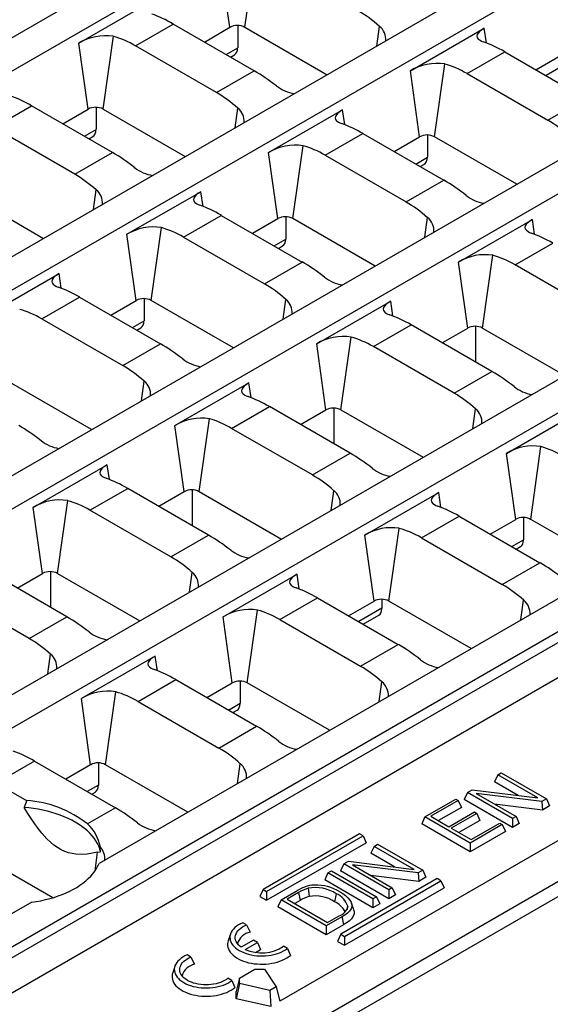
# Model space of a CAD drawing. Units: millimetres. Extents: x 35 to 2065, y 35 to 1450.
# Drawn here: x 1768 to 1830, y 1086 to 1201 of the extents above; entities that cross this region are included whole.
import ezdxf

# ---------------------------------------------------------------- set-up
doc = ezdxf.new("R2010")
doc.units = ezdxf.units.MM
doc.header["$LTSCALE"] = 5
doc.layers.add('HAURATON_PRODUCT_CONTOUR', color=7, linetype='Continuous', lineweight=25)

msp = doc.modelspace()

# ---------------------------------------------------------------- linework, layer by layer
at = {"layer": 'HAURATON_PRODUCT_CONTOUR'}
for p, q in [((1860.25, 1252.98), (1509.36, 1050.42)), ((1863.65, 1251.02), (1512.75, 1048.46)), ((1882.46, 1240.17), (1531.56, 1037.6)), ((1885.85, 1238.21), (1534.96, 1035.64)), ((1904.66, 1227.35), (1553.77, 1024.78)), ((1908.05, 1225.39), (1557.16, 1022.82)), ((1926.86, 1214.53), (1575.97, 1011.96)), ((1930.26, 1212.57), (1579.36, 1010.01)), ((1794.61, 1200.56), (1795.81, 1209.08)), ((1792.86, 1200.56), (1791.78, 1208.29)), ((1775.2, 1198.71), (1783.85, 1203.71)), ((1949.06, 1201.71), (1777.56, 1102.7)), ((1781.83, 1198.4), (1786.24, 1200.94)), ((1795.7, 1195.48), (1786.24, 1200.94)), ((1789.89, 1198.84), (1792.86, 1200.56)), ((1793.78, 1200.76), (1793.78, 1198.16)), ((1794.61, 1200.56), (1804.23, 1195)), ((1810.05, 1198.37), (1810.37, 1200.67)), ((1813.98, 1195.47), (1822.63, 1200.46)), ((1822.88, 1198.74), (1822.63, 1200.46)), ((1952.46, 1199.75), (1601.57, 997.19)), ((1952.78, 1198.69), (1601.57, 995.94)), ((1776.28, 1190.98), (1775.2, 1198.71)), ((1778.03, 1190.98), (1779.23, 1199.51)), ((1791.29, 1192.93), (1781.83, 1198.4)), ((1792.42, 1197.38), (1793.78, 1198.16)), ((1820.61, 1195.15), (1825.02, 1197.7)), ((1825.02, 1197.7), (1834.49, 1192.23)), ((1957.13, 1197.06), (1744.32, 1074.21)), ((1792.93, 1197.08), (1793.41, 1197.36)), ((1828.67, 1195.59), (1831.64, 1197.31)), ((1832.56, 1196.47), (1829.86, 1194.91)), ((1791.29, 1192.93), (1795.7, 1195.48)), ((1815.06, 1187.74), (1813.98, 1195.47)), ((1816.81, 1187.74), (1818.01, 1196.26)), ((1820.61, 1195.15), (1830.08, 1189.69)), ((1830.08, 1189.69), (1834.49, 1192.23)), ((1765.25, 1188.83), (1769.66, 1191.37)), ((1779.12, 1185.91), (1769.66, 1191.37)), ((1773.31, 1189.27), (1776.28, 1190.98)), ((1777.2, 1191.19), (1777.2, 1188.59)), ((1778.03, 1190.98), (1787.65, 1185.43)), ((1793.47, 1188.8), (1793.79, 1191.1)), ((1797.4, 1185.9), (1806.05, 1190.89)), ((1806.3, 1189.17), (1806.05, 1190.89)), ((1774.71, 1183.36), (1765.25, 1188.83)), ((1775.84, 1187.81), (1777.2, 1188.59)), ((1776.35, 1187.51), (1776.83, 1187.79)), ((1804.03, 1185.58), (1808.44, 1188.13)), ((1808.44, 1188.13), (1817.91, 1182.66)), ((1812.09, 1186.02), (1815.06, 1187.74)), ((1815.98, 1187.95), (1815.98, 1185.35)), ((1826.43, 1182.19), (1816.81, 1187.74)), ((1800.23, 1178.17), (1801.43, 1186.69)), ((1774.71, 1183.36), (1779.12, 1185.91)), ((1798.48, 1178.17), (1797.4, 1185.9)), ((1804.03, 1185.58), (1813.5, 1180.12)), ((1814.62, 1184.56), (1815.98, 1185.35)), ((1815.13, 1184.26), (1815.62, 1184.54)), ((1813.5, 1180.12), (1817.91, 1182.66)), ((1761.45, 1181.41), (1771.07, 1175.86)), ((1776.89, 1179.22), (1777.21, 1181.53)), ((1780.82, 1176.33), (1789.47, 1181.32)), ((1789.72, 1179.6), (1789.47, 1181.32)), ((1787.45, 1176.01), (1791.86, 1178.55)), ((1791.86, 1178.55), (1801.33, 1173.09)), ((1795.51, 1176.45), (1798.48, 1178.17)), ((1799.4, 1178.38), (1799.4, 1175.78)), ((1809.85, 1172.62), (1800.23, 1178.17)), ((1815.67, 1175.98), (1816, 1178.28)), ((1819.6, 1173.08), (1828.26, 1178.08)), ((1828.5, 1176.35), (1828.26, 1178.08)), ((1783.65, 1168.6), (1784.85, 1177.12)), ((1781.9, 1168.6), (1780.82, 1176.33)), ((1787.45, 1176.01), (1796.92, 1170.54)), ((1798.04, 1174.99), (1799.4, 1175.78)), ((1798.55, 1174.69), (1799.04, 1174.97)), ((1826.23, 1172.76), (1830.65, 1175.31)), ((1822.44, 1165.35), (1823.63, 1173.88)), ((1796.92, 1170.54), (1801.33, 1173.09)), ((1820.69, 1165.35), (1819.6, 1173.08)), ((1835.7, 1167.3), (1826.23, 1172.76)), ((1764.24, 1166.75), (1772.89, 1171.75)), ((1773.14, 1170.02), (1772.89, 1171.75)), ((1770.87, 1166.44), (1775.28, 1168.98)), ((1775.28, 1168.98), (1784.75, 1163.52)), ((1782.82, 1168.8), (1782.82, 1166.2)), ((1799.09, 1166.41), (1799.42, 1168.71)), ((1778.93, 1166.88), (1781.9, 1168.6)), ((1793.27, 1163.04), (1783.65, 1168.6)), ((1803.02, 1163.51), (1811.68, 1168.5)), ((1811.92, 1166.78), (1811.68, 1168.5)), ((1770.87, 1166.44), (1780.34, 1160.97)), ((1781.46, 1165.42), (1782.82, 1166.2)), ((1781.97, 1165.12), (1782.46, 1165.4)), ((1809.65, 1163.19), (1814.07, 1165.74)), ((1823.53, 1160.27), (1814.07, 1165.74)), ((1817.71, 1163.63), (1820.69, 1165.35)), ((1821.6, 1165.56), (1821.6, 1161.39)), ((1822.44, 1165.35), (1832.05, 1159.8)), ((1805.86, 1155.78), (1807.05, 1164.3)), ((1780.34, 1160.97), (1784.75, 1163.52)), ((1804.11, 1155.78), (1803.02, 1163.51)), ((1819.12, 1157.73), (1809.65, 1163.19)), ((1819.12, 1157.73), (1823.53, 1160.27)), ((1776.69, 1153.47), (1767.07, 1159.02)), ((1782.51, 1156.83), (1782.84, 1159.14)), ((1786.44, 1153.94), (1795.1, 1158.93)), ((1795.34, 1157.21), (1795.1, 1158.93)), ((1921.05, 1157.2), (1798.7, 1086.56)), ((1793.07, 1153.62), (1797.49, 1156.17)), ((1806.95, 1150.7), (1797.49, 1156.17)), ((1801.13, 1154.06), (1804.11, 1155.78)), ((1805.02, 1155.99), (1805.02, 1151.81)), ((1805.86, 1155.78), (1815.47, 1150.23)), ((1821.3, 1153.59), (1821.62, 1155.89)), ((1825.23, 1150.69), (1833.88, 1155.69)), ((1787.53, 1146.21), (1786.44, 1153.94)), ((1789.28, 1146.21), (1790.47, 1154.73)), ((1922.39, 1153.17), (1675.19, 1010.46)), ((1802.54, 1148.16), (1793.07, 1153.62)), ((1828.06, 1142.96), (1829.26, 1151.49)), ((1802.54, 1148.16), (1806.95, 1150.7)), ((1826.31, 1142.96), (1825.23, 1150.69)), ((1769.86, 1144.36), (1778.52, 1149.36)), ((1778.76, 1147.64), (1778.52, 1149.36)), ((1917.79, 1148.76), (1668.12, 1004.63)), ((1776.49, 1144.05), (1780.91, 1146.59)), ((1790.37, 1141.13), (1780.91, 1146.59)), ((1784.55, 1144.49), (1787.53, 1146.21)), ((1788.44, 1146.41), (1788.44, 1142.24)), ((1789.28, 1146.21), (1798.89, 1140.66)), ((1804.72, 1144.02), (1805.04, 1146.32)), ((1808.65, 1141.12), (1817.3, 1146.12)), ((1817.54, 1144.39), (1817.3, 1146.12)), ((1772.7, 1136.63), (1773.89, 1145.16)), ((1770.95, 1136.63), (1769.86, 1144.36)), ((1785.96, 1138.58), (1776.49, 1144.05)), ((1815.28, 1140.8), (1819.69, 1143.35)), ((1819.69, 1143.35), (1829.15, 1137.88)), ((1823.34, 1141.24), (1826.31, 1142.96)), ((1827.23, 1143.17), (1827.23, 1140.57)), ((1837.67, 1137.41), (1828.06, 1142.96)), ((1785.96, 1138.58), (1790.37, 1141.13)), ((1809.73, 1133.39), (1808.65, 1141.12)), ((1811.48, 1133.39), (1812.68, 1141.91)), ((1815.28, 1140.8), (1824.74, 1135.34)), ((1825.87, 1139.78), (1827.23, 1140.57)), ((1826.38, 1139.49), (1826.86, 1139.77)), ((1824.74, 1135.34), (1829.15, 1137.88)), ((1773.79, 1131.56), (1764.33, 1137.02)), ((1767.97, 1134.92), (1770.95, 1136.63)), ((1771.86, 1136.84), (1771.86, 1132.67)), ((1772.7, 1136.63), (1782.31, 1131.08)), ((1788.14, 1134.45), (1788.46, 1136.75)), ((1792.07, 1131.55), (1800.72, 1136.54)), ((1800.96, 1134.82), (1800.72, 1136.54)), ((1769.38, 1129.01), (1759.91, 1134.48)), ((1798.7, 1131.23), (1803.11, 1133.78)), ((1803.11, 1133.78), (1812.57, 1128.31)), ((1806.76, 1131.67), (1809.73, 1133.39)), ((1810.65, 1133.6), (1810.65, 1132.55)), ((1821.09, 1127.84), (1811.48, 1133.39)), ((1826.92, 1131.2), (1827.24, 1133.51)), ((1794.9, 1123.82), (1796.1, 1132.34)), ((1810.65, 1132.55), (1807.95, 1130.99)), ((1769.38, 1129.01), (1773.79, 1131.56)), ((1793.15, 1123.82), (1792.07, 1131.55)), ((1798.7, 1131.23), (1808.16, 1125.77)), ((1808.46, 1130.69), (1810.28, 1131.74)), ((1808.16, 1125.77), (1812.57, 1128.31)), ((1771.56, 1124.87), (1771.88, 1127.18)), ((1784.14, 1126.97), (1775.49, 1121.98)), ((1784.38, 1125.25), (1784.14, 1126.97)), ((1782.12, 1121.66), (1786.53, 1124.21)), ((1786.53, 1124.21), (1795.99, 1118.74)), ((1790.18, 1122.1), (1793.15, 1123.82)), ((1794.07, 1124.03), (1794.07, 1121.43)), ((1804.52, 1118.27), (1794.9, 1123.82)), ((1810.34, 1121.63), (1810.66, 1123.93)), ((1778.32, 1114.25), (1779.52, 1122.77)), ((1776.57, 1114.25), (1775.49, 1121.98)), ((1782.12, 1121.66), (1791.58, 1116.19)), ((1792.71, 1120.64), (1794.07, 1121.43)), ((1793.22, 1120.34), (1793.7, 1120.62)), ((1791.58, 1116.19), (1795.99, 1118.74)), ((1770.01, 1114.67), (1765.54, 1112.09)), ((1770.01, 1114.67), (1779.47, 1109.2)), ((1776.57, 1114.25), (1773.65, 1112.56)), ((1777.49, 1114.45), (1777.49, 1111.85)), ((1787.94, 1108.69), (1778.32, 1114.25)), ((1793.76, 1112.06), (1794.08, 1114.36)), ((1824.2, 1113.05), (1823.82, 1112.23)), ((1826.59, 1110.63), (1823.82, 1112.23)), ((1824.2, 1113.05), (1824.62, 1113.29)), ((1828.88, 1110.35), (1824.2, 1113.05)), ((1824.62, 1113.29), (1829.9, 1110.24)), ((1765.54, 1112.09), (1769.08, 1110.04)), ((1777.49, 1111.85), (1776.18, 1111.1)), ((1820.65, 1111), (1821.2, 1111.31)), ((1821.2, 1111.31), (1828.88, 1110.35)), ((1776.7, 1110.8), (1777.12, 1111.05)), ((1815.69, 1108.13), (1819.3, 1110.22)), ((1819.57, 1110.06), (1816.38, 1108.22)), ((1819.3, 1110.22), (1819.57, 1110.06)), ((1819.57, 1110.06), (1819.95, 1109.24)), ((1820.65, 1111), (1820.27, 1110.18)), ((1825.93, 1106.91), (1820.27, 1110.18)), ((1825.93, 1107.95), (1820.65, 1111)), ((1829.35, 1109.92), (1821.67, 1110.89)), ((1821.67, 1110.89), (1826.35, 1108.19)), ((1829.9, 1110.24), (1829.35, 1109.92)), ((1829.35, 1109.92), (1829.44, 1108.94)), ((1829.9, 1110.24), (1830.28, 1109.42)), ((1779.47, 1109.2), (1776.19, 1107.31)), ((1819.95, 1109.24), (1817.28, 1107.7)), ((1829.44, 1108.94), (1823.83, 1109.64)), ((1830.28, 1109.42), (1829.44, 1108.94)), ((1815.69, 1108.13), (1815.31, 1107.31)), ((1820.97, 1105.08), (1815.69, 1108.13)), ((1816.38, 1108.22), (1818.5, 1106.99)), ((1818.5, 1106.99), (1821.47, 1108.71)), ((1821.75, 1108.55), (1818.77, 1106.83)), ((1822.13, 1107.73), (1819.67, 1106.32)), ((1821.47, 1108.71), (1821.75, 1108.55)), ((1821.75, 1108.55), (1822.13, 1107.73)), ((1826.35, 1108.19), (1825.93, 1107.95)), ((1825.93, 1107.95), (1825.93, 1106.91)), ((1826.35, 1108.19), (1826.73, 1107.37)), ((1820.97, 1104.05), (1815.31, 1107.31)), ((1818.77, 1106.83), (1821.11, 1105.48)), ((1824.72, 1107.25), (1820.97, 1105.08)), ((1821.11, 1105.48), (1824.45, 1107.41)), ((1824.45, 1107.41), (1824.72, 1107.25)), ((1824.72, 1107.25), (1825.1, 1106.44)), ((1826.73, 1107.37), (1825.93, 1106.91)), ((1808.03, 1106.16), (1796.74, 1099.64)), ((1797.16, 1099.4), (1808.45, 1105.92)), ((1808.45, 1105.92), (1808.03, 1106.16)), ((1808.45, 1105.92), (1808.83, 1105.1)), ((1825.1, 1106.44), (1820.97, 1104.05)), ((1772.13, 1098.67), (1761.74, 1104.67)), ((1777.73, 1104.06), (1777.7, 1104.59)), ((1797.16, 1098.37), (1808.83, 1105.1)), ((1809.73, 1104.69), (1809.35, 1103.88)), ((1809.73, 1104.69), (1810.15, 1104.93)), ((1814.41, 1101.99), (1809.73, 1104.69)), ((1810.15, 1104.93), (1815.43, 1101.89)), ((1820.97, 1105.08), (1820.97, 1104.05)), ((1777.09, 1101.83), (1777.39, 1104.01)), ((1777.39, 1104.01), (1777.73, 1104.06)), ((1812.12, 1102.28), (1809.35, 1103.88)), ((1806.18, 1102.64), (1805.8, 1101.82)), ((1806.18, 1102.64), (1806.73, 1102.96)), ((1811.46, 1099.59), (1806.18, 1102.64)), ((1806.73, 1102.96), (1814.41, 1101.99)), ((1814.88, 1101.57), (1807.2, 1102.54)), ((1807.2, 1102.54), (1811.87, 1099.84)), ((1815.43, 1101.89), (1814.88, 1101.57)), ((1815.43, 1101.89), (1815.81, 1101.07)), ((1804.34, 1101.58), (1803.96, 1100.76)), ((1809.61, 1097.49), (1803.96, 1100.76)), ((1804.34, 1101.58), (1804.75, 1101.82)), ((1809.61, 1098.53), (1804.34, 1101.58)), ((1804.75, 1101.82), (1810.03, 1098.77)), ((1811.46, 1098.56), (1805.8, 1101.82)), ((1817.13, 1100.91), (1805.84, 1094.39)), ((1814.96, 1100.58), (1809.36, 1101.29)), ((1814.88, 1101.57), (1814.96, 1100.58)), ((1815.81, 1101.07), (1814.96, 1100.58)), ((1817.55, 1100.66), (1817.13, 1100.91)), ((1796.74, 1099.64), (1796.36, 1098.83)), ((1796.74, 1099.64), (1797.16, 1099.4)), ((1802.03, 1099.78), (1802.14, 1098.82)), ((1806.26, 1094.15), (1817.55, 1100.66)), ((1806.26, 1093.11), (1817.93, 1099.85)), ((1811.87, 1099.84), (1811.46, 1099.59)), ((1811.46, 1099.59), (1811.46, 1098.56)), ((1811.87, 1099.84), (1812.25, 1099.02)), ((1817.55, 1100.66), (1817.93, 1099.85)), ((1796.36, 1098.83), (1797.16, 1098.37)), ((1797.16, 1099.4), (1797.16, 1098.37)), ((1798.87, 1098.42), (1798.49, 1097.6)), ((1798.87, 1098.42), (1800.61, 1099.43)), ((1804.14, 1095.37), (1798.87, 1098.42)), ((1800.9, 1099.28), (1799.56, 1098.5)), ((1799.56, 1098.5), (1804.29, 1095.77)), ((1800.9, 1099.28), (1801.09, 1098.35)), ((1805.31, 1099.14), (1805.12, 1098.21)), ((1810.03, 1098.77), (1809.61, 1098.53)), ((1809.61, 1098.53), (1809.61, 1097.49)), ((1810.03, 1098.77), (1810.41, 1097.96)), ((1812.25, 1099.02), (1811.46, 1098.56)), ((1769.68, 1098.16), (1598.17, 999.15)), ((1804.14, 1094.34), (1798.49, 1097.6)), ((1801.09, 1098.35), (1800.46, 1097.99)), ((1806.66, 1097.67), (1806.53, 1097.27)), ((1807.35, 1097.26), (1807.09, 1098.05)), ((1810.41, 1097.96), (1809.61, 1097.49)), ((1805.98, 1096.43), (1804.14, 1095.37)), ((1804.29, 1095.77), (1805.65, 1096.56)), ((1794.81, 1095.49), (1794.36, 1095.75)), ((1794.81, 1095.49), (1795.24, 1094.64)), ((1806.17, 1095.51), (1804.14, 1094.34)), ((1804.14, 1095.37), (1804.14, 1094.34)), ((1792.94, 1094.43), (1792.67, 1093.64)), ((1805.84, 1094.39), (1805.46, 1093.57)), ((1805.84, 1094.39), (1806.26, 1094.15)), ((1806.26, 1094.15), (1806.26, 1093.11)), ((1795.61, 1093.72), (1794.18, 1092.9)), ((1794.65, 1092.63), (1796.08, 1093.45)), ((1796.08, 1093.45), (1795.61, 1093.72)), ((1795.85, 1092.28), (1796.46, 1092.63)), ((1796.08, 1093.45), (1796.46, 1092.63)), ((1799.59, 1092.73), (1799.14, 1092.99)), ((1799.59, 1092.73), (1799.94, 1091.93)), ((1805.46, 1093.57), (1806.26, 1093.11)), ((1788.31, 1091.73), (1787.86, 1091.99)), ((1788.31, 1091.73), (1788.74, 1090.89)), ((1786.43, 1090.67), (1786.17, 1089.89)), ((1793.08, 1088.98), (1792.63, 1089.24)), ((1793.97, 1089.26), (1793.61, 1087.71)), ((1793.97, 1089.26), (1795.8, 1090.32)), ((1793.97, 1088.62), (1793.97, 1089.26)), ((1795.8, 1090.32), (1796.91, 1090.32)), ((1796.91, 1090.32), (1798.29, 1088.25)), ((1793.08, 1088.98), (1793.43, 1088.18)), ((1793.97, 1088.62), (1793.61, 1086.85)), ((1797.55, 1087.82), (1793.97, 1088.62)), ((1798.29, 1088.25), (1797.55, 1087.82)), ((1798.29, 1088.25), (1798.7, 1086.56)), ((1793.61, 1086.85), (1793.61, 1087.71)), ((1797.55, 1087.82), (1797.64, 1085.95)), ((1797.64, 1085.95), (1793.61, 1086.85))]:
    msp.add_line(p, q, dxfattribs=at)
at = {"layer": 'HAURATON_PRODUCT_CONTOUR', "flags": 128}
for points in [[(1822.63, 1200.46), (1822.33, 1200.27), (1822.09, 1200.08), (1821.91, 1199.89), (1821.8, 1199.71), (1821.77, 1199.53), (1821.81, 1199.36), (1821.93, 1199.19), (1822.14, 1199.04), (1822.32, 1198.95), (1822.52, 1198.87)], [(1806.05, 1190.89), (1805.75, 1190.7), (1805.51, 1190.51), (1805.33, 1190.32), (1805.22, 1190.14), (1805.19, 1189.96), (1805.23, 1189.79), (1805.35, 1189.62), (1805.56, 1189.47), (1805.74, 1189.38), (1805.94, 1189.3)], [(1789.47, 1181.32), (1789.17, 1181.13), (1788.93, 1180.94), (1788.75, 1180.75), (1788.64, 1180.57), (1788.61, 1180.39), (1788.65, 1180.22), (1788.77, 1180.05), (1788.98, 1179.9), (1789.16, 1179.81), (1789.36, 1179.73)], [(1828.26, 1178.08), (1827.95, 1177.88), (1827.71, 1177.69), (1827.53, 1177.5), (1827.42, 1177.32), (1827.39, 1177.14), (1827.43, 1176.97), (1827.56, 1176.8), (1827.77, 1176.65), (1827.94, 1176.56), (1828.15, 1176.48)], [(1772.89, 1171.75), (1772.59, 1171.56), (1772.35, 1171.36), (1772.17, 1171.18), (1772.06, 1170.99), (1772.03, 1170.81), (1772.07, 1170.64), (1772.19, 1170.48), (1772.4, 1170.33), (1772.58, 1170.24), (1772.78, 1170.16)], [(1811.68, 1168.5), (1811.37, 1168.31), (1811.13, 1168.12), (1810.95, 1167.93), (1810.85, 1167.75), (1810.81, 1167.57), (1810.85, 1167.4), (1810.98, 1167.23), (1811.19, 1167.08), (1811.36, 1166.99), (1811.57, 1166.91)], [(1795.1, 1158.93), (1794.79, 1158.74), (1794.55, 1158.55), (1794.37, 1158.36), (1794.27, 1158.18), (1794.23, 1158), (1794.27, 1157.83), (1794.4, 1157.66), (1794.61, 1157.51), (1794.78, 1157.42), (1794.99, 1157.34)], [(1778.52, 1149.36), (1778.21, 1149.17), (1777.97, 1148.98), (1777.79, 1148.79), (1777.69, 1148.61), (1777.65, 1148.43), (1777.69, 1148.26), (1777.82, 1148.09), (1778.03, 1147.94), (1778.2, 1147.85), (1778.41, 1147.77)], [(1817.3, 1146.12), (1817, 1145.92), (1816.75, 1145.73), (1816.58, 1145.54), (1816.47, 1145.36), (1816.43, 1145.18), (1816.47, 1145.01), (1816.6, 1144.84), (1816.81, 1144.69), (1816.98, 1144.6), (1817.19, 1144.52)], [(1800.72, 1136.54), (1800.42, 1136.35), (1800.17, 1136.16), (1800, 1135.97), (1799.89, 1135.79), (1799.85, 1135.61), (1799.89, 1135.44), (1800.02, 1135.27), (1800.23, 1135.12), (1800.4, 1135.03), (1800.61, 1134.95)], [(1784.14, 1126.97), (1783.84, 1126.78), (1783.59, 1126.59), (1783.42, 1126.4), (1783.31, 1126.22), (1783.27, 1126.04), (1783.31, 1125.87), (1783.44, 1125.7), (1783.65, 1125.55), (1783.82, 1125.46), (1784.03, 1125.38)], [(1777.39, 1104.01), (1776.78, 1103.88), (1776.15, 1103.78), (1775.5, 1103.74), (1774.83, 1103.77), (1774.41, 1103.84), (1773.98, 1103.94), (1773.55, 1104.09), (1773.11, 1104.3), (1772.69, 1104.54), (1772.28, 1104.84), (1771.86, 1105.18), (1771.46, 1105.57), (1770.87, 1106.23), (1770.31, 1106.95), (1769.76, 1107.72), (1769.24, 1108.52), (1768.79, 1109.25)], [(1777.73, 1104.06), (1777.64, 1104.38), (1777.52, 1104.7), (1777.37, 1105.01), (1777.19, 1105.32), (1776.98, 1105.63), (1776.74, 1105.93), (1776.48, 1106.22), (1776.19, 1106.5), (1775.87, 1106.77), (1775.53, 1107.03), (1775.16, 1107.28), (1774.77, 1107.52), (1774.36, 1107.75), (1773.93, 1107.96), (1773.48, 1108.16), (1773.01, 1108.34), (1772.53, 1108.51), (1772.03, 1108.67), (1771.51, 1108.81), (1770.99, 1108.93), (1770.45, 1109.03), (1769.9, 1109.12), (1769.35, 1109.19), (1768.79, 1109.25)], [(1769.68, 1098.16), (1770.22, 1098.24), (1770.75, 1098.33), (1771.28, 1098.45), (1771.79, 1098.58), (1772.29, 1098.72), (1772.77, 1098.88), (1773.25, 1099.06), (1773.7, 1099.25), (1774.13, 1099.45), (1774.55, 1099.66), (1774.95, 1099.89), (1775.32, 1100.13), (1775.67, 1100.38), (1776, 1100.65), (1776.3, 1100.92), (1776.58, 1101.2), (1776.83, 1101.49), (1777.05, 1101.78), (1777.25, 1102.08), (1777.42, 1102.39), (1777.56, 1102.7)], [(1805.74, 1099.38), (1806.09, 1099.15), (1806.4, 1098.92), (1806.68, 1098.66), (1806.91, 1098.39), (1807.05, 1098.15), (1807.13, 1097.89), (1807.13, 1097.63), (1807.05, 1097.37), (1806.87, 1097.1), (1806.61, 1096.86), (1806.31, 1096.64), (1805.98, 1096.43)], [(1807.34, 1097.26), (1807.4, 1097.06), (1807.4, 1096.78), (1807.3, 1096.5), (1807.1, 1096.21), (1806.82, 1095.94), (1806.51, 1095.72), (1806.17, 1095.51)], [(1805.98, 1096.43), (1806.04, 1096.16), (1806.09, 1095.88), (1806.17, 1095.51)], [(1794.36, 1095.75), (1794.1, 1095.62), (1793.86, 1095.49), (1793.65, 1095.34), (1793.45, 1095.18), (1793.28, 1095.01), (1793.14, 1094.84), (1793.03, 1094.65), (1792.95, 1094.46), (1792.89, 1094.27), (1792.87, 1094.08), (1792.88, 1093.88), (1792.91, 1093.69), (1792.98, 1093.5), (1793.07, 1093.31), (1793.2, 1093.13), (1793.35, 1092.96), (1793.53, 1092.8), (1793.73, 1092.64), (1793.96, 1092.5), (1794.21, 1092.37), (1794.48, 1092.25), (1794.76, 1092.15), (1795.06, 1092.06), (1795.37, 1091.99), (1795.7, 1091.93), (1796.03, 1091.89), (1796.36, 1091.87), (1796.7, 1091.87), (1797.03, 1091.88), (1797.37, 1091.91), (1797.69, 1091.96), (1798.01, 1092.03), (1798.31, 1092.11), (1798.61, 1092.2), (1798.88, 1092.32), (1799.14, 1092.44), (1799.37, 1092.58), (1799.59, 1092.73)], [(1794.18, 1092.9), (1794, 1093.05), (1793.84, 1093.2), (1793.71, 1093.37), (1793.61, 1093.55), (1793.54, 1093.72), (1793.5, 1093.91), (1793.5, 1094.09), (1793.53, 1094.27), (1793.59, 1094.45), (1793.68, 1094.63), (1793.8, 1094.79), (1793.95, 1094.96), (1794.13, 1095.11), (1794.34, 1095.25), (1794.56, 1095.37), (1794.81, 1095.49)], [(1792.67, 1093.64), (1792.63, 1093.49), (1792.6, 1093.29), (1792.6, 1093.09), (1792.64, 1092.89), (1792.7, 1092.69), (1792.79, 1092.5), (1792.91, 1092.31), (1793.06, 1092.13), (1793.23, 1091.96), (1793.43, 1091.8), (1793.65, 1091.64), (1793.9, 1091.5), (1794.16, 1091.37), (1794.44, 1091.26), (1794.74, 1091.16), (1795.06, 1091.07), (1795.38, 1091.01), (1795.71, 1090.95), (1796.05, 1090.92), (1796.4, 1090.9), (1796.74, 1090.9), (1797.09, 1090.91), (1797.43, 1090.95), (1797.76, 1091), (1798.09, 1091.06), (1798.4, 1091.14), (1798.71, 1091.24), (1798.99, 1091.35), (1799.26, 1091.48), (1799.51, 1091.62), (1799.73, 1091.77), (1799.94, 1091.93)], [(1787.86, 1091.99), (1787.6, 1091.87), (1787.36, 1091.73), (1787.14, 1091.58), (1786.95, 1091.42), (1786.78, 1091.26), (1786.64, 1091.08), (1786.53, 1090.9), (1786.44, 1090.71), (1786.39, 1090.52), (1786.36, 1090.32), (1786.37, 1090.13), (1786.41, 1089.94), (1786.47, 1089.75), (1786.57, 1089.56), (1786.69, 1089.38), (1786.85, 1089.21), (1787.02, 1089.04), (1787.23, 1088.89), (1787.46, 1088.74), (1787.7, 1088.61), (1787.97, 1088.49), (1788.26, 1088.39), (1788.56, 1088.3), (1788.87, 1088.23), (1789.19, 1088.18), (1789.52, 1088.14), (1789.86, 1088.12), (1790.19, 1088.11), (1790.53, 1088.13), (1790.86, 1088.16), (1791.19, 1088.21), (1791.5, 1088.27), (1791.81, 1088.35), (1792.1, 1088.45), (1792.38, 1088.56), (1792.63, 1088.69), (1792.87, 1088.83), (1793.08, 1088.98)], [(1792.63, 1089.24), (1792.45, 1089.1), (1792.24, 1088.97), (1792.01, 1088.86), (1791.77, 1088.76), (1791.51, 1088.67), (1791.24, 1088.6), (1790.95, 1088.54), (1790.66, 1088.51), (1790.36, 1088.48), (1790.06, 1088.48), (1789.76, 1088.49), (1789.46, 1088.51), (1789.17, 1088.56), (1788.89, 1088.62), (1788.62, 1088.69), (1788.36, 1088.78), (1788.12, 1088.88), (1787.9, 1089), (1787.7, 1089.13), (1787.52, 1089.27), (1787.36, 1089.42), (1787.23, 1089.57), (1787.13, 1089.73), (1787.06, 1089.9), (1787.01, 1090.07), (1786.99, 1090.25), (1787, 1090.42), (1787.04, 1090.59), (1787.11, 1090.76), (1787.21, 1090.92), (1787.33, 1091.08), (1787.48, 1091.23), (1787.66, 1091.37), (1787.85, 1091.51), (1788.07, 1091.62), (1788.31, 1091.73)], [(1786.17, 1089.89), (1786.12, 1089.73), (1786.1, 1089.53), (1786.1, 1089.33), (1786.13, 1089.13), (1786.19, 1088.94), (1786.28, 1088.75), (1786.4, 1088.56), (1786.55, 1088.38), (1786.73, 1088.2), (1786.92, 1088.04), (1787.15, 1087.89), (1787.39, 1087.75), (1787.66, 1087.62), (1787.94, 1087.5), (1788.24, 1087.4), (1788.55, 1087.32), (1788.87, 1087.25), (1789.21, 1087.2), (1789.55, 1087.16), (1789.89, 1087.14), (1790.24, 1087.14), (1790.58, 1087.16), (1790.92, 1087.19), (1791.26, 1087.24), (1791.58, 1087.31), (1791.9, 1087.39), (1792.2, 1087.49), (1792.49, 1087.6), (1792.75, 1087.72), (1793, 1087.86), (1793.23, 1088.01), (1793.43, 1088.18)]]:
    msp.add_lwpolyline(points, dxfattribs=at)
at = {"layer": 'HAURATON_PRODUCT_CONTOUR'}
for centre, radius, start, end in [((1793.74, 1198.88), 1.89, 62.391, 117.609), ((1809.11, 1199.11), 2.01, 356.4174, 51.0015), ((1778.3, 1193.58), 6, 81.1442, 121.1959), ((1817.09, 1190.34), 6, 81.1339, 121.2062), ((1801.09, 1197.24), 4.5, 231.7061, 261.0473), ((1777.16, 1189.31), 1.89, 62.391, 117.609), ((1792.52, 1189.53), 2.02, 356.49, 50.972), ((1815.94, 1186.07), 1.89, 62.391, 117.609), ((1800.51, 1180.77), 6, 81.1442, 121.1959), ((1784.51, 1187.67), 4.5, 231.7061, 261.0473), ((1775.95, 1179.97), 2.01, 356.4174, 51.0015), ((1823.3, 1184.42), 4.5, 231.7061, 261.0473), ((1799.36, 1176.49), 1.89, 62.391, 117.609), ((1814.73, 1176.72), 2.02, 356.49, 50.972), ((1783.93, 1171.2), 6, 81.1339, 121.2062), ((1822.71, 1167.95), 6, 81.1339, 121.2062), ((1806.72, 1174.85), 4.5, 231.7061, 261.0473), ((1782.78, 1166.92), 1.89, 62.391, 117.609), ((1798.15, 1167.15), 2.01, 356.4174, 51.0015), ((1821.56, 1163.68), 1.89, 62.391, 117.609), ((1806.13, 1158.38), 6, 81.1442, 121.1959), ((1790.14, 1165.28), 4.5, 231.7061, 261.0473), ((1781.57, 1157.57), 2.02, 356.49, 50.972), ((1828.92, 1162.03), 4.5, 231.7061, 261.0473), ((1804.98, 1154.11), 1.89, 62.391, 117.609), ((1820.35, 1154.33), 2.01, 356.4174, 51.0015), ((1789.55, 1148.81), 6, 81.1442, 121.1959), ((1773.56, 1155.71), 4.5, 231.7061, 261.0473), ((1828.33, 1145.56), 6, 81.1339, 121.2062), ((1812.34, 1152.46), 4.5, 231.7061, 261.0473), ((1788.4, 1144.53), 1.89, 62.391, 117.609), ((1803.77, 1144.76), 2.02, 356.49, 50.972), ((1772.97, 1139.24), 6, 81.1339, 121.2062), ((1827.18, 1141.29), 1.89, 62.391, 117.609), ((1811.75, 1135.99), 6, 81.1339, 121.2062), ((1795.76, 1142.89), 4.5, 231.7061, 261.0473), ((1771.82, 1134.96), 1.89, 62.391, 117.609), ((1787.19, 1135.19), 2.01, 356.4174, 51.0015), ((1810.6, 1131.72), 1.89, 62.391, 117.609), ((1825.98, 1131.94), 2.01, 356.4174, 51.0015), ((1795.17, 1126.42), 6, 81.1339, 121.2062), ((1779.18, 1133.32), 4.5, 231.7061, 261.0473), ((1770.61, 1125.62), 2.01, 356.4174, 51.0015), ((1817.96, 1130.07), 4.5, 231.7061, 261.0473), ((1794.03, 1122.15), 1.89, 62.391, 117.609), ((1809.39, 1122.37), 2.02, 356.49, 50.972), ((1778.59, 1116.85), 6, 81.1442, 121.1959), ((1801.38, 1120.5), 4.5, 231.7061, 261.0473), ((1777.45, 1112.57), 1.89, 62.391, 117.609), ((1792.82, 1112.8), 2.01, 356.4174, 51.0015), ((1768.31, 1097.4), 12.66, 51.4982, 86.4936), ((1772.79, 1103.64), 5.01, 10.9607, 47.1728), ((1784.89, 1111.03), 4.57, 231.9501, 260.8675), ((1776.3, 1103.24), 1.95, 356.0213, 43.8967), ((1803.92, 1094), 6.35, 110.999, 121.3837), ((1803.39, 1095.19), 4.79, 106.5287, 121.4266), ((1802.92, 1096.39), 3.77, 92.5225, 109.7998), ((1802.86, 1095.33), 4.53, 57.3076, 100.5795), ((1802.91, 1094.64), 5.52, 59.1527, 91.5869), ((1803.46, 1094.46), 4.56, 106.9198, 121.4537), ((1802.86, 1094.74), 4.14, 56.9462, 100.0269), ((1804.47, 1097.02), 2.28, 16.6917, 68.5886), ((1803.96, 1095.75), 2.72, 28.5789, 64.849), ((1805.19, 1097.99), 1.51, 287.7541, 347.6866), ((1795.56, 1092.81), 1.86, 99.9544, 165.1532), ((1796.57, 1096.85), 4.63, 245.5989, 303.6891), ((1789.06, 1089.06), 1.85, 99.9193, 165.1883)]:
    msp.add_arc(centre, radius, start, end, dxfattribs=at)
for centre, major_axis, ratio, start_param, end_param in [((1788.27, 1188.81), (-9.98, 13.02), 0.469328, 5.436435, 5.659639), ((1805.84, 1188.02), (-5.48, 15.51), 0.66655, 5.398026, 5.62123), ((1779.8, 1183.91), (-5.48, 15.51), 0.66655, 5.62123, 5.844434), ((1827.06, 1185.56), (-9.98, 13.02), 0.469328, 5.436435, 5.659639), ((1792.36, 1199.06), (-1.07, 1.69), 0.546414, 3.118012, 3.851132), ((1797.74, 1183.34), (-9.98, 13.02), 0.469328, 5.21323, 5.436435), ((1818.58, 1180.67), (-5.48, 15.51), 0.66655, 5.62123, 5.844434), ((1789.26, 1178.45), (-5.48, 15.51), 0.66655, 5.398026, 5.62123), ((1771.69, 1179.24), (-9.98, 13.02), 0.469328, 5.436435, 5.659639), ((1828.04, 1175.2), (-5.48, 15.51), 0.66655, 5.398026, 5.62123), ((1775.78, 1189.49), (-1.07, 1.69), 0.546414, 3.118012, 3.851132), ((1810.48, 1175.99), (-9.98, 13.02), 0.469328, 5.436435, 5.659639), ((1802, 1171.1), (-5.48, 15.51), 0.66655, 5.62123, 5.844434), ((1781.16, 1173.77), (-9.98, 13.02), 0.469328, 5.21323, 5.436435), ((1814.56, 1186.25), (-1.07, 1.69), 0.546414, 3.118012, 3.851132), ((1772.68, 1168.88), (-5.48, 15.51), 0.66655, 5.398026, 5.62123), ((1819.94, 1170.53), (-9.98, 13.02), 0.469328, 5.21323, 5.436435), ((1793.9, 1166.42), (-9.98, 13.02), 0.469328, 5.436435, 5.659639), ((1811.46, 1165.63), (-5.48, 15.51), 0.66655, 5.398026, 5.62123), ((1785.42, 1161.52), (-5.48, 15.51), 0.66655, 5.62123, 5.844434), ((1797.98, 1176.67), (-1.07, 1.69), 0.546414, 3.118012, 3.851132), ((1832.68, 1163.17), (-9.98, 13.02), 0.469328, 5.436435, 5.659639), ((1824.2, 1158.28), (-5.48, 15.51), 0.66655, 5.62123, 5.844434), ((1803.36, 1160.96), (-9.98, 13.02), 0.469328, 5.21323, 5.436435), ((1777.32, 1156.85), (-9.98, 13.02), 0.469328, 5.436435, 5.659639), ((1794.88, 1156.06), (-5.48, 15.51), 0.66655, 5.398026, 5.62123), ((1768.84, 1151.95), (-5.48, 15.51), 0.66655, 5.62123, 5.844434), ((1816.1, 1153.6), (-9.98, 13.02), 0.469328, 5.436435, 5.659639), ((1781.4, 1167.1), (-1.07, 1.69), 0.546414, 3.118012, 3.851132), ((1807.62, 1148.71), (-5.48, 15.51), 0.66655, 5.62123, 5.844434), ((1786.78, 1151.38), (-9.98, 13.02), 0.469328, 5.21323, 5.436435), ((1778.3, 1146.49), (-5.48, 15.51), 0.66655, 5.398026, 5.62123), ((1825.56, 1148.14), (-9.98, 13.02), 0.469328, 5.21323, 5.436435), ((1799.52, 1144.03), (-9.98, 13.02), 0.469328, 5.436435, 5.659639), ((1817.09, 1143.24), (-5.48, 15.51), 0.66655, 5.398026, 5.62123), ((1770.2, 1141.81), (-9.98, 13.02), 0.469328, 5.21323, 5.436435), ((1791.04, 1139.14), (-5.48, 15.51), 0.66655, 5.62123, 5.844434), ((1829.83, 1135.89), (-5.48, 15.51), 0.66655, 5.62123, 5.844434), ((1808.98, 1138.57), (-9.98, 13.02), 0.469328, 5.21323, 5.436435), ((1800.51, 1133.67), (-5.48, 15.51), 0.66655, 5.398026, 5.62123), ((1782.94, 1134.46), (-9.98, 13.02), 0.469328, 5.436435, 5.659639), ((1774.46, 1129.56), (-5.48, 15.51), 0.66655, 5.62123, 5.844434), ((1821.72, 1131.21), (-9.98, 13.02), 0.469328, 5.436435, 5.659639), ((1792.4, 1128.99), (-9.98, 13.02), 0.469328, 5.21323, 5.436435), ((1813.25, 1126.32), (-5.48, 15.51), 0.66655, 5.62123, 5.844434), ((1825.81, 1141.47), (-1.07, 1.69), 0.546414, 3.118012, 3.851132), ((1783.93, 1124.1), (-5.48, 15.51), 0.66655, 5.398026, 5.62123), ((1831.19, 1125.75), (-9.98, 13.02), 0.469328, 5.21323, 5.436435), ((1822.71, 1120.85), (-5.48, 15.51), 0.66655, 5.398026, 5.62123), ((1805.14, 1121.64), (-9.98, 13.02), 0.469328, 5.436435, 5.659639), ((1796.67, 1116.75), (-5.48, 15.51), 0.66655, 5.62123, 5.844434), ((1809.23, 1133.44), (-1.07, 1.69), 0.546414, 3.118012, 3.851132), ((1775.82, 1119.42), (-9.98, 13.02), 0.469328, 5.21323, 5.436435), ((1767.35, 1114.53), (-5.48, 15.51), 0.66655, 5.398026, 5.62123), ((1814.61, 1116.18), (-9.98, 13.02), 0.469328, 5.21323, 5.436435), ((1788.56, 1112.07), (-9.98, 13.02), 0.469328, 5.436435, 5.659639), ((1806.13, 1111.28), (-5.48, 15.51), 0.66655, 5.398026, 5.62123), ((1780.09, 1107.18), (-5.48, 15.51), 0.66655, 5.62123, 5.844434), ((1792.65, 1122.32), (-1.07, 1.69), 0.546414, 3.118012, 3.851132), ((1798.03, 1106.61), (-9.98, 13.02), 0.469328, 5.21323, 5.436435), ((1772.04, 1102.53), (-9.98, 13.02), 0.469328, 5.436435, 5.659639), ((1789.55, 1101.71), (-5.48, 15.51), 0.66655, 5.398026, 5.62123), ((1776.07, 1112.75), (-1.07, 1.69), 0.546414, 3.118012, 3.851132), ((1767.33, 1064.41), (6.95, 53.07), 0.148216, 0.555618, 0.584074), ((1781.5, 1097.07), (-9.98, 13.02), 0.469328, 5.21323, 5.436435)]:
    msp.add_ellipse(centre, major_axis=major_axis, ratio=ratio, start_param=start_param, end_param=end_param, dxfattribs=at)

doc.saveas('drawing.dxf')
